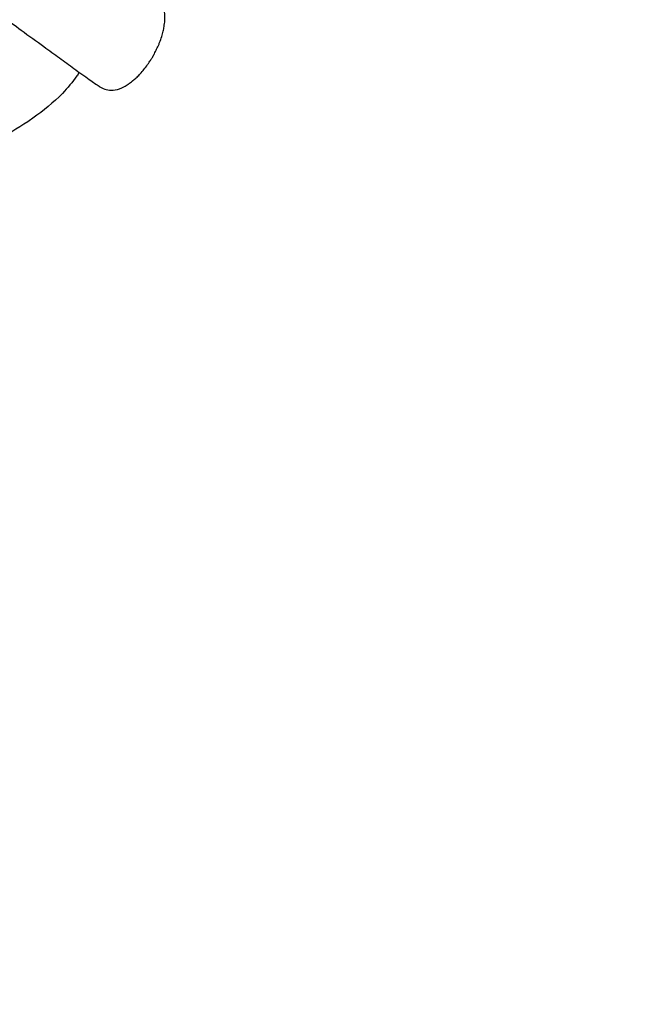
# Model space of a CAD drawing. Units: millimetres. Extents: x 32289 to 54298, y -7145 to 23565.
# Drawn here: x 47322 to 47873, y 9665 to 10557 of the extents above; entities that cross this region are included whole.
import ezdxf

# ---------------------------------------------------------------- set-up
doc = ezdxf.new("R2010")
doc.units = ezdxf.units.MM
doc.header["$LTSCALE"] = 30
doc.layers.add('InterSystem-dimension', color=7, linetype='Continuous', lineweight=5)
doc.layers.add('InterSystem-drawing', color=7, linetype='Continuous', lineweight=9)
doc.styles.add('arial', font='arial.ttf')
doc.dimstyles.new('IS_1-50(mm)', dxfattribs={"dimtxt": 200, "dimasz": 200, "dimexe": 10, "dimexo": 50, "dimgap": 20, "dimtad": 1, "dimdec": 0, "dimrnd": 10, "dimzin": 0, "dimtxsty": 'arial', "dimcen": 200, "dimclrd": 256, "dimclre": 256, "dimclrt": 256, "dimadec": 1, "dimazin": 0, "dimtfac": 1, "dimtdec": 0, "dimtmove": 0, "dimatfit": 3, "dimfxl": 0, "dimtolj": 1, "dimtzin": 0, "dimlwd": -1, "dimlwe": -1, "dimarcsym": 0})

# ---------------------------------------------------------------- blocks, each defined once
blk = doc.blocks.new('*D1')
at = {"layer": 'Defpoints', "color": 0, "transparency": 16777216}
for p in [(36286.53, 15758.7), (51690.49, 8532.2), (36286.53, 8486.35)]:
    blk.add_point(p, dxfattribs=at)
at = {"layer": 'InterSystem-dimension', "transparency": 16777216}
for p, q in [((36286.53, 8536.35), (36286.53, 15768.7)), ((51690.49, 8582.2), (51690.49, 15768.7)), ((51490.49, 15758.7), (36486.53, 15758.7))]:
    blk.add_line(p, q, dxfattribs=at)
for points in [[(36486.53, 15792.03), (36486.53, 15725.36), (36286.53, 15758.7)], [(51490.49, 15792.03), (51490.49, 15725.36), (51690.49, 15758.7)]]:
    blk.add_solid(points, dxfattribs=at)
at = {"layer": 'InterSystem-dimension', "transparency": 16777216, "insert": (43988.51, 15880.81), "char_height": 200, "attachment_point": 5, "style": 'arial'}
blk.add_mtext('\\A1;15400', dxfattribs=at)
blk = doc.blocks.new('*D2')
at = {"layer": 'Defpoints', "color": 0, "transparency": 16777216}
for p in [(46910.26, 14548.04), (35086.91, -150.71), (47828.87, -150.71)]:
    blk.add_point(p, dxfattribs=at)
at = {"layer": 'InterSystem-dimension', "transparency": 16777216}
for p, q in [((46860.26, 14548.04), (35076.91, 14548.04)), ((35086.91, 14348.04), (35086.91, 49.29)), ((47778.87, -150.71), (35076.91, -150.71))]:
    blk.add_line(p, q, dxfattribs=at)
for points in [[(35053.58, 14348.04), (35120.24, 14348.04), (35086.91, 14548.04)], [(35053.58, 49.29), (35120.24, 49.29), (35086.91, -150.71)]]:
    blk.add_solid(points, dxfattribs=at)
at = {"layer": 'InterSystem-dimension', "transparency": 16777216, "insert": (34964.79, 7198.66), "char_height": 200, "attachment_point": 5, "rotation": 90, "style": 'arial'}
blk.add_mtext('\\A1;14700', dxfattribs=at)

msp = doc.modelspace()

# ---------------------------------------------------------------- linework, layer by layer
at = {"layer": 'InterSystem-drawing', "lineweight": -3, "extrusion": (-0.5, -0.866025, 0)}
msp.add_line((47442.49, 10524.2), (47442.54, 10524.29), dxfattribs=at)
at = {"layer": 'InterSystem-drawing', "lineweight": -3}
for points, knots in [([(47148.11, 10668.19), (47155.92, 10663.15), (47163.79, 10658.18), (47178.4, 10649.09), (47185.18, 10644.87), (47196.24, 10637.61), (47202.66, 10633.31), (47218.4, 10622.42), (47227.66, 10615.77), (47245.68, 10603.03), (47254.26, 10597.04), (47271.11, 10585.24), (47279.37, 10579.43), (47299.67, 10564.89), (47311.57, 10556.23), (47330.08, 10542.8), (47336.98, 10537.79), (47348.46, 10529.45), (47353.17, 10526.03), (47362.19, 10519.46), (47366.54, 10516.29), (47375.8, 10509.57), (47380.56, 10506.16), (47388.17, 10500.79), (47391.21, 10498.68), (47393.62, 10497.03)], [-821.880168, -821.880168, -821.880168, -821.880168, -794.482043, -794.482043, -770.044086, -770.044086, -745.606129, -745.606129, -710.328646, -710.328646, -677.711609, -677.711609, -645.094572, -645.094572, -596.51818, -596.51818, -566.157934, -566.157934, -543.706706, -543.706706, -521.255477, -521.255477, -493.191442, -493.191442, -469.453748, -469.453748, -469.453748, -469.453748]), ([(47452.51, 10551.17), (47452.63, 10552), (47452.76, 10552.92), (47453.06, 10555.64), (47453.19, 10557.43), (47453.22, 10560.89), (47453.14, 10562.59), (47452.87, 10564.67), (47452.81, 10565.04), (47452.75, 10565.41)], [0, 0, 0, 0, 4.042326, 4.042326, 10.852145, 10.852145, 16.974831, 16.974831, 18.285579, 18.285579, 18.285579, 18.285579]), ([(47442.54, 10524.29), (47442.54, 10524.29), (47442.54, 10524.29), (47442.54, 10524.3), (47442.55, 10524.31), (47442.57, 10524.35), (47442.59, 10524.4), (47442.76, 10524.72), (47443.01, 10525.21), (47443.8, 10526.77), (47444.48, 10528.12), (47445.87, 10530.97), (47446.58, 10532.46), (47447.7, 10534.96), (47448.05, 10535.79), (47449.18, 10538.53), (47449.85, 10540.36), (47450.92, 10543.75), (47451.35, 10545.36), (47452.02, 10548.32), (47452.29, 10549.74), (47452.51, 10551.17)], [-93.979824, -93.979824, -93.979824, -93.979824, -93.550484, -93.550484, -92.821168, -92.821168, -91.256871, -91.256871, -85.531658, -85.531658, -76.248576, -76.248576, -69.073288, -69.073288, -65.350951, -65.350951, -56.84301, -56.84301, -49.259438, -49.259438, -42.368015, -42.368015, -42.368015, -42.368015]), ([(47424.19, 10502.12), (47424.23, 10502.15), (47424.26, 10502.18), (47425.28, 10503), (47426.24, 10503.82), (47428.2, 10505.61), (47429.22, 10506.6), (47431.31, 10508.8), (47432.34, 10509.97), (47434.53, 10512.66), (47435.61, 10514.07), (47437.84, 10517.19), (47438.77, 10518.55), (47440.31, 10520.86), (47440.95, 10521.85), (47441.73, 10523.04), (47441.98, 10523.42), (47442.29, 10523.9), (47442.39, 10524.05), (47442.46, 10524.15), (47442.47, 10524.17), (47442.48, 10524.19), (47442.49, 10524.2), (47442.49, 10524.2), (47442.49, 10524.2), (47442.49, 10524.2)], [-150.240905, -150.240905, -150.240905, -150.240905, -149.98751, -149.98751, -143.355576, -143.355576, -136.065594, -136.065594, -127.802871, -127.802871, -118.885112, -118.885112, -110.533485, -110.533485, -102.964349, -102.964349, -98.703085, -98.703085, -95.735769, -95.735769, -94.73801, -94.73801, -94.118827, -94.118827, -93.979824, -93.979824, -93.979824, -93.979824]), ([(47375.58, 10509.75), (47374.86, 10508.64), (47374.13, 10507.53), (47369.52, 10500.83), (47365.12, 10495.58), (47352.3, 10482.36), (47343.16, 10474.97), (47332.1, 10467.15), (47330.53, 10466.06), (47319.44, 10458.57), (47309.55, 10452.85), (47297.48, 10447.34), (47295.74, 10446.58), (47282.52, 10439.96), (47271.38, 10436.26), (47260.26, 10432.78)], [0.090067, 0.090067, 0.090067, 0.090067, 0.115181, 0.115181, 0.2449428, 0.2449428, 0.4637787, 0.4637787, 0.4997088, 0.4997088, 0.7162173, 0.7162173, 0.7523579, 0.7523579, 0.9723265, 0.9723265, 0.9723265, 0.9723265]), ([(47411.98, 10494.79), (47412.49, 10494.98), (47413, 10495.19), (47415.16, 10496.13), (47416.72, 10496.97), (47419.3, 10498.55), (47420.32, 10499.24), (47422.38, 10500.7), (47423.35, 10501.45), (47424.19, 10502.12)], [113.033022, 113.033022, 113.033022, 113.033022, 115.204788, 115.204788, 122.471242, 122.471242, 128.176824, 128.176824, 135.117315, 135.117315, 135.117315, 135.117315]), ([(47393.62, 10497.03), (47393.62, 10497.02), (47393.63, 10497.02), (47395.22, 10495.93), (47396.94, 10495.08), (47400.58, 10493.9), (47402.48, 10493.57), (47406.97, 10493.45), (47409.55, 10493.88), (47411.98, 10494.79)], [-0.033492, -0.033492, -0.033492, -0.033492, 0, 0, 5.832329, 5.832329, 11.645795, 11.645795, 19.480238, 19.480238, 19.480238, 19.480238])]:
    msp.add_open_spline(points, degree=3, knots=knots, dxfattribs=at)

# ---------------------------------------------------------------- dimensions: what is measured, and where the dimension line sits
at = {"layer": 'InterSystem-dimension'}
dim = msp.add_linear_dim(base=(36286.53, 15758.7), p1=(51690.49, 8532.2), p2=(36286.53, 8486.35), dimstyle='IS_1-50(mm)', dxfattribs=at)
dim.commit()
dim.dimension.update_dxf_attribs({"geometry": '*D1', "text_midpoint": (43988.51, 15758.7), "dimtype": 160})
dim = msp.add_linear_dim(base=(35086.91, -150.71), p1=(46910.26, 14548.04), p2=(47828.87, -150.71), angle=90, dimstyle='IS_1-50(mm)', dxfattribs=at)
dim.commit()
dim.dimension.update_dxf_attribs({"geometry": '*D2', "text_midpoint": (34964.79, 7198.66)})

doc.saveas('drawing.dxf')
